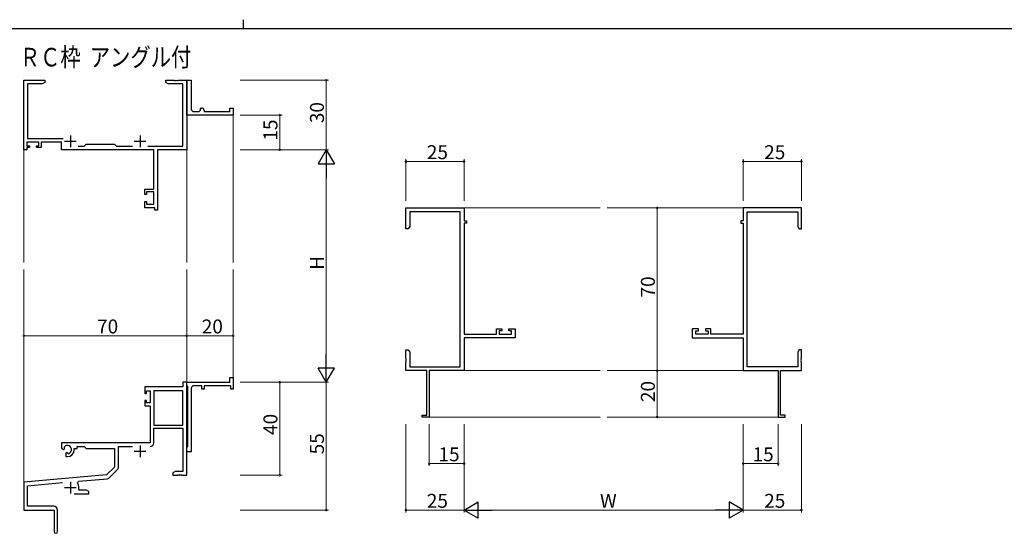
# Model space of a CAD drawing. Extents: x 0 to 1133, y 0 to 806.
# Drawn here: x 458 to 881, y 585 to 806 of the extents above; entities that cross this region are included whole.
import ezdxf

# ---------------------------------------------------------------- set-up
doc = ezdxf.new("R2010")
doc.units = 0
doc.layers.add('USER1', color=3, linetype='CONTINUOUS')
doc.layers.add('YKK_ZWAK', color=7, linetype='CONTINUOUS')
for name, color, linetype, lineweight in [('YKK_11', 7, 'CONTINUOUS', 30), ('YKK_12', 2, 'CONTINUOUS', 13), ('YKK_D', 6, 'CONTINUOUS', 13)]:
    doc.layers.add(name, color=color, linetype=linetype, lineweight=lineweight)
doc.styles.get("Standard").update_dxf_attribs({"font": 'ROMANS.SHX', "bigfont": 'EXTFONT.SHX'})

# ---------------------------------------------------------------- blocks, each defined once
blk = doc.blocks.new('A201')
at = {"layer": 'YKK_ZWAK', "color": 8, "linetype": 'Continuous'}
blk.add_line((296.01, 412), (296.01, 410), dxfattribs=at)
at = {"layer": 'YKK_ZWAK', "color": 254, "linetype": 'Continuous'}
blk.add_line((571, 410), (21, 410), dxfattribs=at)

msp = doc.modelspace()

# ---------------------------------------------------------------- linework, layer by layer
at = {"layer": 'YKK_11', "color": 0, "linetype": 'ByBlock', "lineweight": -2}
for p, q in [((459.75, 749.98), (459.75, 779.98)), ((459.75, 779.98), (468.75, 779.98)), ((468.75, 778.98), (467.66, 778.35)), ((468.75, 779.98), (468.75, 778.98)), ((520.75, 778.98), (520.75, 779.98)), ((520.75, 779.98), (524.29, 779.98)), ((521.84, 778.35), (520.75, 778.98)), ((524.29, 779.98), (524.47, 779.86)), ((524.47, 779.86), (525.02, 779.86)), ((525.02, 779.86), (525.21, 779.98)), ((525.21, 779.98), (525.29, 779.98)), ((525.29, 779.98), (525.47, 779.86)), ((525.47, 779.86), (526.02, 779.86)), ((526.02, 779.86), (526.21, 779.98)), ((526.21, 779.98), (529.75, 779.98)), ((529.75, 766.48), (529.75, 779.98)), ((529.75, 779.98), (531.75, 779.98)), ((529.75, 779.98), (529.75, 749.98)), ((531.75, 779.98), (531.75, 767.48)), ((467.66, 778.35), (461.38, 778.35)), ((461.38, 778.35), (461.38, 754.91)), ((528.12, 778.35), (521.84, 778.35)), ((528.12, 751.61), (528.12, 778.35)), ((529.75, 764.98), (529.75, 766.48)), ((532.75, 766.48), (534.75, 766.48)), ((535.75, 767.48), (535.75, 767.98)), ((535.75, 767.98), (536.25, 767.98)), ((537.25, 766.98), (537.25, 766.48)), ((537.25, 766.48), (548.25, 766.48)), ((548.25, 766.48), (548.25, 767.98)), ((548.25, 767.98), (549.75, 767.98)), ((549.75, 767.98), (549.75, 764.98)), ((549.75, 764.98), (529.75, 764.98)), ((466.25, 753.28), (461.05, 753.28)), ((461.05, 753.28), (461.05, 751.78)), ((461.38, 754.91), (476.6, 754.91)), ((466.25, 751.78), (466.25, 753.28)), ((475.95, 753.28), (467.25, 753.28)), ((467.25, 753.28), (467.25, 750.98)), ((475.95, 749.98), (475.95, 753.28)), ((461.05, 749.98), (459.75, 749.98)), ((461.05, 751.78), (462.15, 751.78)), ((462.15, 750.98), (461.05, 750.98)), ((461.05, 750.98), (461.05, 749.98)), ((462.15, 751.78), (462.15, 750.98)), ((465.15, 750.98), (465.15, 751.78)), ((465.15, 751.78), (466.25, 751.78)), ((467.25, 750.98), (465.15, 750.98)), ((515.62, 749.98), (475.95, 749.98)), ((483.1, 751.61), (485.68, 751.61)), ((485.68, 751.61), (486.55, 752.48)), ((486.55, 752.48), (498.75, 752.48)), ((498.75, 752.48), (499.62, 751.61)), ((499.62, 751.61), (506.4, 751.61)), ((513.1, 751.61), (528.12, 751.61)), ((515.62, 733.08), (515.62, 749.98)), ((529.75, 749.98), (517.25, 749.98)), ((517.25, 749.98), (517.25, 723.98)), ((511.75, 730.78), (511.75, 733.08)), ((511.75, 733.08), (515.62, 733.08)), ((512.55, 730.78), (511.75, 730.78)), ((515.62, 731.88), (512.55, 731.88)), ((512.55, 731.88), (512.55, 730.78)), ((515.62, 726.61), (515.62, 731.88)), ((511.75, 724.98), (511.75, 727.78)), ((511.75, 727.78), (512.55, 727.78)), ((516.05, 724.98), (511.75, 724.98)), ((512.55, 727.78), (512.55, 726.61)), ((512.55, 726.61), (515.62, 726.61)), ((516.05, 723.98), (516.05, 724.98)), ((517.25, 723.98), (516.05, 723.98)), ((623.98, 715.98), (623.98, 724.98)), ((623.98, 724.98), (648.98, 724.98)), ((648.98, 724.98), (648.98, 719.48)), ((793.98, 724.98), (768.98, 724.98)), ((768.98, 724.98), (768.98, 719.48)), ((793.98, 715.98), (793.98, 724.98)), ((647.35, 723.35), (625.61, 723.35)), ((625.61, 723.35), (625.61, 717.07)), ((647.35, 656.61), (647.35, 723.35)), ((648.98, 719.48), (649.98, 719.48)), ((649.98, 719.48), (649.98, 718.48)), ((768.98, 719.48), (767.98, 719.48)), ((767.98, 719.48), (767.98, 718.48)), ((770.61, 656.61), (770.61, 723.35)), ((770.61, 723.35), (792.35, 723.35)), ((792.35, 723.35), (792.35, 717.07)), ((624.98, 715.98), (623.98, 715.98)), ((625.61, 717.07), (624.98, 715.98)), ((649.98, 718.48), (648.98, 718.48)), ((648.98, 718.48), (648.98, 670.71)), ((767.98, 718.48), (768.98, 718.48)), ((768.98, 718.48), (768.98, 670.71)), ((792.35, 717.07), (792.98, 715.98)), ((792.98, 715.98), (793.98, 715.98)), ((662.88, 670.71), (662.88, 672.98)), ((662.88, 672.98), (665.18, 672.98)), ((665.18, 672.98), (665.18, 672.18)), ((668.18, 672.18), (668.18, 672.98)), ((668.18, 672.98), (670.98, 672.98)), ((670.98, 672.98), (670.98, 669.08)), ((749.78, 672.98), (746.98, 672.98)), ((746.98, 672.98), (746.98, 669.08)), ((749.78, 672.18), (749.78, 672.98)), ((755.08, 672.98), (752.78, 672.98)), ((752.78, 672.98), (752.78, 672.18)), ((755.08, 670.71), (755.08, 672.98)), ((648.98, 670.71), (662.88, 670.71)), ((670.98, 669.08), (648.98, 669.08)), ((648.98, 669.08), (648.98, 654.98)), ((665.18, 672.18), (664.08, 672.18)), ((664.08, 672.18), (664.08, 670.71)), ((664.08, 670.71), (669.35, 670.71)), ((669.35, 672.18), (668.18, 672.18)), ((669.35, 670.71), (669.35, 672.18)), ((746.98, 669.08), (768.98, 669.08)), ((748.61, 670.71), (748.61, 672.18)), ((748.61, 672.18), (749.78, 672.18)), ((753.88, 670.71), (748.61, 670.71)), ((752.78, 672.18), (753.88, 672.18)), ((753.88, 672.18), (753.88, 670.71)), ((768.98, 670.71), (755.08, 670.71)), ((768.98, 669.08), (768.98, 654.98)), ((623.98, 660.44), (623.98, 663.98)), ((623.98, 663.98), (624.98, 663.98)), ((624.1, 660.26), (623.98, 660.44)), ((624.1, 659.71), (624.1, 660.26)), ((624.98, 663.98), (625.61, 662.89)), ((625.61, 662.89), (625.61, 656.61)), ((792.98, 663.98), (792.35, 662.89)), ((792.35, 662.89), (792.35, 656.61)), ((793.98, 663.98), (792.98, 663.98)), ((793.86, 660.26), (793.98, 660.44)), ((793.86, 659.71), (793.86, 660.26)), ((793.98, 660.44), (793.98, 663.98)), ((623.98, 659.52), (624.1, 659.71)), ((623.98, 659.44), (623.98, 659.52)), ((624.1, 659.26), (623.98, 659.44)), ((623.98, 658.52), (624.1, 658.71)), ((623.98, 654.98), (623.98, 658.52)), ((624.1, 658.71), (624.1, 659.26)), ((625.61, 656.61), (647.35, 656.61)), ((792.35, 656.61), (770.61, 656.61)), ((793.98, 659.52), (793.86, 659.71)), ((793.86, 659.26), (793.98, 659.44)), ((793.86, 658.71), (793.86, 659.26)), ((793.98, 658.52), (793.86, 658.71)), ((793.98, 659.44), (793.98, 659.52)), ((793.98, 654.98), (793.98, 658.52)), ((548.25, 649.99), (548.25, 651.99)), ((548.25, 651.99), (549.75, 651.99)), ((549.75, 651.99), (549.75, 646.99)), ((632.98, 654.98), (623.98, 654.98)), ((632.98, 635.88), (632.98, 654.98)), ((648.98, 654.98), (633.98, 654.98)), ((633.98, 654.98), (633.98, 634.98)), ((768.98, 654.98), (783.98, 654.98)), ((783.98, 654.98), (783.98, 634.98)), ((784.98, 635.88), (784.98, 654.98)), ((784.98, 654.98), (793.98, 654.98)), ((528.12, 647.99), (511.75, 647.99)), ((511.75, 647.99), (511.75, 645.19)), ((529.75, 649.99), (528.12, 649.99)), ((528.12, 649.99), (528.12, 647.99)), ((529.75, 648.69), (529.75, 649.99)), ((529.75, 649.99), (548.25, 649.99)), ((529.75, 609.99), (529.75, 649.99)), ((529.95, 648.49), (529.75, 648.69)), ((530.25, 648.19), (529.95, 648.49)), ((530.25, 622.29), (530.25, 648.19)), ((531.75, 647.49), (531.75, 632.44)), ((536.25, 648.49), (532.75, 648.49)), ((536.25, 646.99), (536.25, 648.49)), ((548.75, 648.49), (537.25, 648.49)), ((537.25, 648.49), (537.25, 646.99)), ((548.75, 646.99), (548.75, 648.49)), ((511.75, 645.19), (512.55, 645.19)), ((512.55, 645.19), (512.55, 646.36)), ((512.55, 646.36), (514.05, 646.36)), ((514.05, 646.36), (514.05, 641.09)), ((515.68, 646.36), (515.68, 631.49)), ((528.12, 646.36), (515.68, 646.36)), ((515.68, 646.36), (515.68, 631.49)), ((528.12, 631.49), (528.12, 646.36)), ((537.25, 646.99), (536.25, 646.99)), ((549.75, 646.99), (548.75, 646.99)), ((512.55, 642.19), (511.75, 642.19)), ((511.75, 642.19), (511.75, 639.89)), ((511.75, 639.89), (514.05, 639.89)), ((512.55, 641.09), (512.55, 642.19)), ((514.05, 641.09), (512.55, 641.09)), ((514.05, 639.89), (514.05, 623.99)), ((630.98, 634.98), (630.98, 635.88)), ((630.98, 635.88), (632.98, 635.88)), ((633.98, 634.98), (630.98, 634.98)), ((783.98, 634.98), (786.98, 634.98)), ((786.98, 635.88), (784.98, 635.88)), ((786.98, 634.98), (786.98, 635.88)), ((515.68, 631.49), (528.12, 631.49)), ((531.75, 632.44), (531.63, 632.26)), ((531.63, 632.26), (531.63, 631.71)), ((531.63, 631.71), (531.75, 631.53)), ((531.75, 631.53), (531.75, 627.44)), ((515.68, 623.96), (515.68, 630.29)), ((515.68, 630.29), (528.12, 630.29)), ((528.12, 630.29), (528.12, 611.62)), ((531.75, 627.44), (531.63, 627.26)), ((531.63, 627.26), (531.63, 626.71)), ((531.63, 626.71), (531.75, 626.53)), ((531.75, 626.53), (531.75, 619.99)), ((514.05, 623.99), (475.95, 623.99)), ((475.95, 623.99), (475.95, 621.62)), ((477.22, 621.81), (477.18, 622.27)), ((482.75, 621.49), (482.75, 622.36)), ((482.75, 622.36), (485.68, 622.36)), ((485.68, 622.36), (486.55, 621.49)), ((500.38, 613.23), (500.38, 622.36)), ((500.38, 622.36), (506.4, 622.36)), ((529.95, 621.99), (530.25, 622.29)), ((475.95, 621.62), (476.85, 621.1)), ((476.85, 621.1), (477.2, 621.3)), ((477.2, 621.3), (477.22, 621.81)), ((478.1, 619.74), (477.75, 619.54)), ((477.75, 619.54), (477.75, 617.99)), ((477.75, 617.99), (478.45, 617.99)), ((478.55, 619.51), (478.1, 619.74)), ((478.92, 619.25), (478.55, 619.51)), ((481.45, 620.99), (481.45, 621.49)), ((481.45, 621.49), (482.75, 621.49)), ((486.55, 621.49), (498.75, 621.49)), ((498.75, 621.49), (498.75, 613.49)), ((529.75, 621.79), (529.95, 621.99)), ((529.75, 619.99), (529.75, 621.79)), ((531.75, 619.99), (529.75, 619.99)), ((495.36, 610.1), (459.75, 606.99)), ((498.75, 613.49), (495.36, 610.1)), ((496.35, 608.79), (500.08, 612.52)), ((524.84, 611.62), (523.75, 610.99)), ((523.75, 610.99), (523.75, 609.99)), ((523.75, 609.99), (525.79, 609.99)), ((528.12, 611.62), (524.84, 611.62)), ((525.79, 609.99), (525.97, 610.11)), ((525.97, 610.11), (526.52, 610.11)), ((526.52, 610.11), (526.71, 609.99)), ((526.71, 609.99), (526.79, 609.99)), ((526.79, 609.99), (526.97, 610.11)), ((526.97, 610.11), (527.52, 610.11)), ((527.52, 610.11), (527.71, 609.99)), ((527.71, 609.99), (529.75, 609.99)), ((459.75, 606.99), (459.75, 594.99)), ((461.38, 605.49), (476.38, 606.8)), ((461.38, 596.62), (461.38, 605.49)), ((482.89, 606.64), (483.27, 607.41)), ((483.27, 607.41), (495.73, 608.5)), ((481.4, 601.99), (487.75, 601.99)), ((483.45, 603.62), (483.45, 604.69)), ((486.66, 603.62), (483.45, 603.62)), ((487.75, 602.99), (486.66, 603.62)), ((487.75, 601.99), (487.75, 602.99)), ((459.75, 594.99), (472.75, 594.99)), ((472.65, 596.62), (461.38, 596.62)), ((472.75, 594.99), (472.75, 590.44)), ((474.25, 585.74), (474.25, 595.02)), ((472.75, 590.44), (472.87, 590.26)), ((472.87, 589.71), (472.75, 589.53)), ((472.75, 589.53), (472.75, 585.74)), ((472.87, 590.26), (472.87, 589.71))]:
    msp.add_line(p, q, dxfattribs=at)
at = {"layer": 'YKK_11', "color": 2}
for p, q in [((477.25, 753.68), (482.25, 753.68)), ((479.75, 756.18), (479.75, 751.18)), ((507.25, 753.68), (512.25, 753.68)), ((509.75, 756.18), (509.75, 751.18)), ((509.75, 622.79), (509.75, 617.79)), ((507.25, 620.29), (512.25, 620.29)), ((479.75, 607.19), (479.75, 602.19)), ((477.25, 604.69), (482.25, 604.69))]:
    msp.add_line(p, q, dxfattribs=at)
at = {"layer": 'YKK_11', "color": 0, "linetype": 'ByBlock', "lineweight": -2}
for centre, radius, start, end in [((532.75, 767.48), 1, 180.0001, 270.0001), ((534.75, 767.48), 1, 270.0001, 0.0001), ((536.25, 766.98), 1, 0.0001, 90.0001), ((532.75, 647.49), 1, 90, 180), ((478.45, 620.99), 1.8, 285.3669, 134.6331), ((514.08, 623.96), 1.6, 270, 360), ((478.45, 620.99), 3, 270, 360), ((499.38, 613.23), 1, 315, 360), ((479.75, 604.69), 3.7, 0, 31.9633), ((495.65, 609.49), 1, 275, 315), ((472.65, 595.02), 1.6, 0, 90), ((473.5, 585.74), 0.75, 180, 0)]:
    msp.add_arc(centre, radius, start, end, dxfattribs=at)
at = {"layer": 'YKK_12'}
for p, q in [((549.75, 765.28), (549.75, 701.48)), ((459.75, 751.24), (459.75, 701.48)), ((529.75, 749.98), (529.75, 701.48)), ((648.98, 724.98), (707.48, 724.98)), ((768.97, 724.98), (710.48, 724.98)), ((459.75, 606.41), (459.75, 698.48)), ((529.75, 649.98), (529.75, 698.48)), ((549.75, 649.98), (549.75, 698.48)), ((648.98, 654.98), (707.48, 654.98)), ((768.97, 654.98), (710.48, 654.98)), ((633.68, 634.98), (707.48, 634.98)), ((784.27, 634.98), (710.48, 634.98))]:
    msp.add_line(p, q, dxfattribs=at)
at = {"layer": 'YKK_D'}
for p, q in [((552.75, 779.98), (590.75, 779.98)), ((589.75, 779.98), (589.75, 749.98)), ((552.75, 764.98), (570.75, 764.98)), ((569.75, 749.98), (569.75, 764.98)), ((552.75, 749.98), (590.75, 749.98)), ((552.75, 749.98), (590.75, 749.98)), ((552.75, 749.98), (570.75, 749.98)), ((623.98, 727.98), (623.98, 745.98)), ((623.98, 744.98), (648.98, 744.98)), ((648.98, 727.98), (648.98, 745.98)), ((768.98, 727.98), (768.98, 745.98)), ((768.98, 744.98), (793.98, 744.98)), ((793.98, 727.98), (793.98, 745.98)), ((589.75, 742.98), (589.75, 656.98)), ((756.37, 724.98), (730.98, 724.98)), ((731.98, 724.98), (731.98, 654.98)), ((459.75, 653.65), (459.75, 670.99)), ((459.75, 669.99), (529.75, 669.99)), ((529.75, 651.38), (529.75, 670.99)), ((529.75, 656.61), (529.75, 670.99)), ((529.75, 669.99), (549.75, 669.99)), ((549.75, 656.61), (549.75, 670.99)), ((756.37, 654.98), (730.98, 654.98)), ((756.37, 654.98), (730.98, 654.98)), ((731.98, 654.98), (731.98, 634.98)), ((552.75, 649.99), (590.75, 649.99)), ((552.75, 649.98), (590.75, 649.98)), ((552.75, 649.98), (570.75, 649.98)), ((569.75, 649.98), (569.75, 609.99)), ((589.75, 649.99), (589.75, 594.99)), ((756.37, 634.98), (730.98, 634.98)), ((623.98, 631.98), (623.98, 593.98)), ((633.98, 631.98), (633.98, 613.98)), ((648.98, 631.98), (648.98, 593.98)), ((648.98, 631.98), (648.98, 593.98)), ((648.98, 631.98), (648.98, 613.98)), ((768.98, 631.98), (768.98, 593.98)), ((768.98, 631.98), (768.98, 593.98)), ((768.98, 631.98), (768.98, 613.98)), ((783.98, 631.98), (783.98, 613.98)), ((793.98, 631.98), (793.98, 593.98)), ((648.98, 614.98), (633.98, 614.98)), ((768.98, 614.98), (783.98, 614.98)), ((552.75, 609.99), (570.75, 609.99)), ((552.75, 594.99), (590.75, 594.99)), ((648.98, 594.98), (623.98, 594.98)), ((655.98, 594.98), (761.98, 594.98)), ((768.98, 594.98), (793.98, 594.98))]:
    msp.add_line(p, q, dxfattribs=at)
at = {"layer": 'YKK_D', "lineweight": -2}
for p, q in [((589.75, 749.98), (586.25, 743.92)), ((589.75, 749.98), (593.25, 743.92)), ((589.75, 749.98), (589.75, 737.86)), ((586.25, 743.92), (593.25, 743.92)), ((589.75, 649.98), (589.75, 662.11)), ((589.75, 649.98), (586.25, 656.04)), ((593.25, 656.04), (586.25, 656.04)), ((589.75, 649.98), (593.25, 656.04)), ((648.98, 594.98), (655.04, 598.48)), ((655.04, 591.48), (655.04, 598.48)), ((768.98, 594.98), (762.91, 598.48)), ((762.91, 598.48), (762.91, 591.48)), ((648.98, 594.98), (655.04, 591.48)), ((648.98, 594.98), (661.1, 594.98)), ((768.98, 594.98), (756.85, 594.98)), ((768.98, 594.98), (762.91, 591.48))]:
    msp.add_line(p, q, dxfattribs=at)
at = {"layer": 'YKK_D', "linetype": 'ByBlock', "const_width": 0.85}
for points in [[(589.75, 779.88, 1), (589.75, 780.09, 1)], [(569.75, 764.88, 1), (569.75, 765.09, 1)], [(569.75, 750.09, 1), (569.75, 749.88, 1)], [(624.08, 744.98, 1), (623.87, 744.98, 1)], [(648.87, 744.98, 1), (649.08, 744.98, 1)], [(769.08, 744.98, 1), (768.87, 744.98, 1)], [(793.87, 744.98, 1), (794.08, 744.98, 1)], [(731.98, 724.88, 1), (731.98, 725.09, 1)], [(459.85, 669.99, 1), (459.64, 669.99, 1)], [(529.64, 669.99, 1), (529.85, 669.99, 1)], [(529.85, 669.99, 1), (529.64, 669.99, 1)], [(549.64, 669.99, 1), (549.85, 669.99, 1)], [(731.98, 655.09, 1), (731.98, 654.88, 1)], [(731.98, 654.88, 1), (731.98, 655.09, 1)], [(569.75, 649.88, 1), (569.75, 650.09, 1)], [(731.98, 635.09, 1), (731.98, 634.88, 1)], [(634.08, 614.98, 1), (633.87, 614.98, 1)], [(648.87, 614.98, 1), (649.08, 614.98, 1)], [(769.08, 614.98, 1), (768.87, 614.98, 1)], [(783.87, 614.98, 1), (784.08, 614.98, 1)], [(569.75, 610.09, 1), (569.75, 609.88, 1)], [(589.75, 595.09, 1), (589.75, 594.88, 1)], [(624.09, 594.98, 1), (623.87, 594.98, 1)], [(793.87, 594.98, 1), (794.08, 594.98, 1)]]:
    msp.add_lwpolyline(points, format="xyb", close=True, dxfattribs=at)

# ---------------------------------------------------------------- block references
at = {"layer": 'YKK_ZWAK', "xscale": 2, "yscale": 2, "zscale": 2}
msp.add_blockref('A201', (-38, -18), dxfattribs=at)

# ---------------------------------------------------------------- texts
at = {"layer": 'USER1', "width": 0.8}
msp.add_text('ＲＣ枠  アングル付', height=8, dxfattribs=at).set_placement((458.01, 785.87))
at = {"layer": 'YKK_D'}
for s, p in [('30', (588.75, 761.46)), ('15', (568.75, 753.96)), ('H', (588.75, 698.38)), ('70', (730.98, 686.46)), ('20', (730.98, 641.46)), ('40', (568.75, 627.31)), ('55', (588.75, 618.97))]:
    msp.add_text(s, height=6, rotation=90, dxfattribs=at).set_placement(p)
for s, p in [('25', (632.96, 745.98)), ('25', (777.96, 745.98)), ('70', (491.23, 670.99)), ('20', (536.23, 670.99)), ('15', (637.96, 615.98)), ('15', (772.96, 615.98)), ('25', (632.96, 595.98)), ('W', (707.38, 595.98)), ('25', (777.96, 595.98))]:
    msp.add_text(s, height=6, dxfattribs=at).set_placement(p)

doc.saveas('drawing.dxf')
